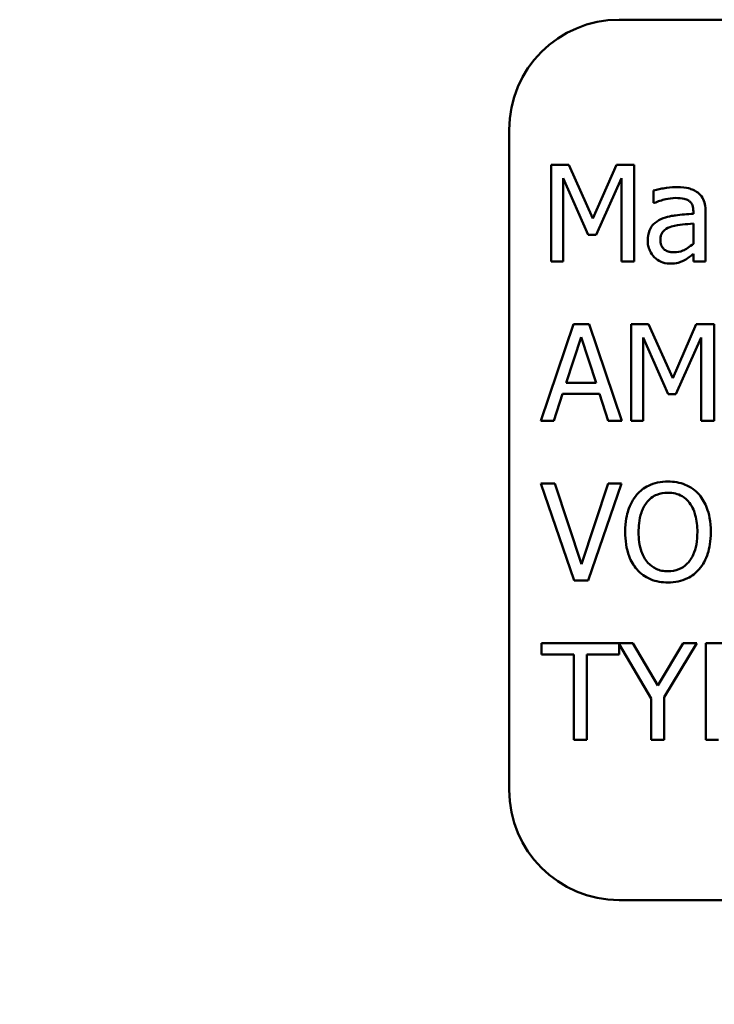
# Model space of a CAD drawing. Units: inches. Extents: x 0.5 to 21.5, y 0.2 to 16.7.
# Drawn here: x 15.9 to 16.1, y 8 to 8.2 of the extents above; entities that cross this region are included whole.
import ezdxf

# ---------------------------------------------------------------- set-up
doc = ezdxf.new("R2010")
doc.units = ezdxf.units.IN
doc.header["$MEASUREMENT"] = 0
doc.layers.add('Symbol (ANSI)', color=7, linetype='Continuous', lineweight=25)
doc.layers.add('Visible (ANSI)', color=7, linetype='Continuous', lineweight=50)
doc.styles.add('Note Text (ANSI)', font='tahoma.ttf')
doc.dimstyles.new('Default (ANSI)$7', dxfattribs={"dimtxt": 0.12, "dimasz": 0.098425, "dimexe": 0.125, "dimexo": 0.0625, "dimgap": 0.031496, "dimtad": 0, "dimtih": 1, "dimtoh": 1, "dimrnd": 1e-08, "dimzin": 0, "dimdsep": 46, "dimtxsty": 'Note Text (ANSI)', "dimcen": 0.09, "dimdle": 0.393701, "dimclrd": 256, "dimclre": 256, "dimclrt": 256, "dimadec": 0, "dimazin": 1, "dimtfac": 1, "dimtofl": 0, "dimtmove": 0, "dimatfit": 3, "dimfxl": 1, "dimtolj": 1, "dimtzin": 4, "dimlwd": -1, "dimlwe": -1, "dimarcsym": 0})

msp = doc.modelspace()

# ---------------------------------------------------------------- linework, layer by layer
at = {"layer": 'Visible (ANSI)'}
for p, q in [((16.35918, 8.19691), (16.041, 8.19691)), ((16.01827, 8.17418), (16.01827, 8.03782)), ((16.02695, 8.16696), (16.02695, 8.14696)), ((16.03058, 8.16696), (16.02695, 8.16696)), ((16.03558, 8.15582), (16.03058, 8.16696)), ((16.04041, 8.16696), (16.03558, 8.15582)), ((16.0441, 8.16696), (16.04041, 8.16696)), ((16.0441, 8.14696), (16.0441, 8.16696)), ((16.02943, 8.14696), (16.02943, 8.16419)), ((16.02943, 8.16419), (16.0346, 8.15247)), ((16.03622, 8.15247), (16.04144, 8.16419)), ((16.04144, 8.16419), (16.04144, 8.14696)), ((16.0481, 8.16164), (16.0481, 8.15906)), ((16.0481, 8.15906), (16.04825, 8.15906)), ((16.05632, 8.15731), (16.05632, 8.15683)), ((16.05885, 8.14696), (16.05885, 8.15722)), ((16.05632, 8.15482), (16.05632, 8.15065)), ((16.0346, 8.15247), (16.03622, 8.15247)), ((16.05632, 8.14855), (16.05632, 8.14696)), ((16.02695, 8.14696), (16.02943, 8.14696)), ((16.04144, 8.14696), (16.0441, 8.14696)), ((16.05632, 8.14696), (16.05885, 8.14696)), ((16.03154, 8.13403), (16.0248, 8.11403)), ((16.03481, 8.13403), (16.03154, 8.13403)), ((16.04156, 8.11403), (16.03481, 8.13403)), ((16.04345, 8.13403), (16.04345, 8.11403)), ((16.04708, 8.13403), (16.04345, 8.13403)), ((16.05208, 8.12289), (16.04708, 8.13403)), ((16.05691, 8.13403), (16.05208, 8.12289)), ((16.0606, 8.13403), (16.05691, 8.13403)), ((16.0606, 8.11403), (16.0606, 8.13403)), ((16.03003, 8.12189), (16.03311, 8.13131)), ((16.03311, 8.13131), (16.03621, 8.12189)), ((16.04593, 8.11403), (16.04593, 8.13126)), ((16.04593, 8.13126), (16.0511, 8.11954)), ((16.05272, 8.11954), (16.05794, 8.13126)), ((16.05794, 8.13126), (16.05794, 8.11403)), ((16.03621, 8.12189), (16.03003, 8.12189)), ((16.02749, 8.11403), (16.0293, 8.11962)), ((16.0293, 8.11962), (16.03694, 8.11962)), ((16.03694, 8.11962), (16.03875, 8.11403)), ((16.0511, 8.11954), (16.05272, 8.11954)), ((16.0248, 8.11403), (16.02749, 8.11403)), ((16.03875, 8.11403), (16.04156, 8.11403)), ((16.04345, 8.11403), (16.04593, 8.11403)), ((16.05794, 8.11403), (16.0606, 8.11403)), ((16.02767, 8.1011), (16.02481, 8.1011)), ((16.02481, 8.1011), (16.0317, 8.0811)), ((16.03321, 8.08449), (16.02767, 8.1011)), ((16.03875, 8.1011), (16.03321, 8.08449)), ((16.03457, 8.0811), (16.04146, 8.1011)), ((16.04146, 8.1011), (16.03875, 8.1011)), ((16.0317, 8.0811), (16.03457, 8.0811)), ((16.04379, 8.06817), (16.02491, 8.06817)), ((16.02491, 8.06817), (16.02491, 8.0658)), ((16.04099, 8.0658), (16.04099, 8.06792)), ((16.04099, 8.06792), (16.0476, 8.05674)), ((16.04895, 8.05937), (16.04379, 8.06817)), ((16.0542, 8.06817), (16.04895, 8.05937)), ((16.05026, 8.05702), (16.05702, 8.06817)), ((16.05702, 8.06817), (16.0542, 8.06817)), ((16.06389, 8.06817), (16.05887, 8.06817)), ((16.05887, 8.06817), (16.05887, 8.04817)), ((16.02491, 8.0658), (16.03162, 8.0658)), ((16.03162, 8.0658), (16.03162, 8.04817)), ((16.03428, 8.04817), (16.03428, 8.0658)), ((16.03428, 8.0658), (16.04099, 8.0658)), ((16.05026, 8.04817), (16.05026, 8.05702)), ((16.0476, 8.05674), (16.0476, 8.04817)), ((16.03162, 8.04817), (16.03428, 8.04817)), ((16.0476, 8.04817), (16.05026, 8.04817)), ((16.05887, 8.04817), (16.06152, 8.04817)), ((16.041, 8.01509), (16.35918, 8.01509))]:
    msp.add_line(p, q, dxfattribs=at)
for centre, start, end in [((16.041, 8.17418), 90, 180), ((16.041, 8.03782), 180, 270)]:
    msp.add_arc(centre, 0.02273, start, end, dxfattribs=at)
for points, knots in [([(16.05269, 8.16232), (16.05182, 8.16232), (16.05096, 8.16224), (16.04985, 8.16203), (16.04882, 8.16184), (16.0481, 8.16164)], [-0.1362292, -0.1362292, -0.1362292, -0.1362292, -0.0311534, -0.0311534, 0, 0, 0, 0]), ([(16.05721, 8.1612), (16.05693, 8.16141), (16.05663, 8.16159), (16.05599, 8.16189), (16.05566, 8.162), (16.05489, 8.16218), (16.0541, 8.16232), (16.05269, 8.16232)], [-0.15515, -0.15515, -0.15515, -0.15515, -0.1074883, -0.1074883, -0.0590414, -0.0590414, 0, 0, 0, 0]), ([(16.05885, 8.15722), (16.05885, 8.15776), (16.05881, 8.15831), (16.05858, 8.15929), (16.05843, 8.15972), (16.05794, 8.16055), (16.05761, 8.16091), (16.05721, 8.1612)], [-0.06282077, -0.06282077, -0.06282077, -0.06282077, -0.04017341, -0.04017341, -0.02080948, -0.02080948, 0, 0, 0, 0]), ([(16.04825, 8.15906), (16.04902, 8.15939), (16.0498, 8.15965), (16.0512, 8.15995), (16.05195, 8.16009), (16.05268, 8.16009)], [-0.07265039, -0.07265039, -0.07265039, -0.07265039, -0.03025474, -0.03025474, 0, 0, 0, 0]), ([(16.05268, 8.16009), (16.05323, 8.16009), (16.05393, 8.16004), (16.05473, 8.15986), (16.05503, 8.15975), (16.0553, 8.15958)], [-0.03475124, -0.03475124, -0.03475124, -0.03475124, -0.0132719, -0.0132719, 0, 0, 0, 0]), ([(16.0553, 8.15958), (16.05548, 8.15947), (16.05564, 8.15933), (16.05589, 8.15903), (16.05602, 8.15884), (16.05627, 8.1582), (16.05632, 8.15776), (16.05632, 8.15731)], [-0.04830264, -0.04830264, -0.04830264, -0.04830264, -0.03164599, -0.03164599, -0.01879053, -0.01879053, 0, 0, 0, 0]), ([(16.05632, 8.15683), (16.05509, 8.15676), (16.05384, 8.15665), (16.05214, 8.15644), (16.05087, 8.15627), (16.04963, 8.15569)], [-0.2058434, -0.2058434, -0.2058434, -0.2058434, -0.0573549, -0.0573549, 0, 0, 0, 0]), ([(16.04963, 8.15569), (16.04906, 8.15544), (16.04853, 8.15511), (16.04786, 8.15443), (16.04752, 8.15402), (16.04699, 8.15272), (16.04689, 8.15201), (16.04689, 8.1513)], [-0.1126141, -0.1126141, -0.1126141, -0.1126141, -0.0589481, -0.0589481, -0.0296329, -0.0296329, 0, 0, 0, 0]), ([(16.05182, 8.1542), (16.05266, 8.15446), (16.05344, 8.15454), (16.05476, 8.15467), (16.0556, 8.15475), (16.05632, 8.15482)], [-0.05617787, -0.05617787, -0.05617787, -0.05617787, -0.03035877, -0.03035877, 0, 0, 0, 0]), ([(16.0495, 8.15148), (16.0495, 8.15171), (16.04952, 8.15195), (16.04962, 8.15238), (16.04969, 8.15258), (16.04988, 8.15294), (16.05004, 8.15318), (16.0508, 8.1538), (16.05129, 8.15404), (16.05182, 8.1542)], [-0.08157426, -0.08157426, -0.08157426, -0.08157426, -0.06033028, -0.06033028, -0.04119868, -0.04119868, -0.02290393, -0.02290393, 0, 0, 0, 0]), ([(16.04689, 8.1513), (16.04689, 8.15094), (16.04692, 8.15058), (16.04707, 8.14987), (16.04719, 8.14954), (16.04755, 8.14871), (16.04784, 8.14826), (16.04822, 8.14787)], [-0.05267516, -0.05267516, -0.05267516, -0.05267516, -0.03770088, -0.03770088, -0.02279889, -0.02279889, 0, 0, 0, 0]), ([(16.05235, 8.14887), (16.05206, 8.14887), (16.05176, 8.14889), (16.05123, 8.14899), (16.05098, 8.14907), (16.05046, 8.14932), (16.05026, 8.14949), (16.04993, 8.14983), (16.04979, 8.15006), (16.04955, 8.15068), (16.0495, 8.15109), (16.0495, 8.15148)], [-0.04943679, -0.04943679, -0.04943679, -0.04943679, -0.04231527, -0.04231527, -0.03615188, -0.03615188, -0.02802791, -0.02802791, -0.01646665, -0.01646665, 0, 0, 0, 0]), ([(16.05632, 8.15065), (16.05558, 8.14998), (16.05478, 8.14948), (16.05358, 8.14898), (16.05297, 8.14887), (16.05235, 8.14887)], [-0.05466897, -0.05466897, -0.05466897, -0.05466897, -0.02611451, -0.02611451, 0, 0, 0, 0]), ([(16.05449, 8.14727), (16.05484, 8.14744), (16.05518, 8.14767), (16.05577, 8.14813), (16.05604, 8.14834), (16.05632, 8.14855)], [-0.03112747, -0.03112747, -0.03112747, -0.03112747, -0.01453668, -0.01453668, 0, 0, 0, 0]), ([(16.04822, 8.14787), (16.04864, 8.14744), (16.04913, 8.14712), (16.05007, 8.14672), (16.05066, 8.14654), (16.05144, 8.14654)], [-0.08019114, -0.08019114, -0.08019114, -0.08019114, -0.03285567, -0.03285567, 0, 0, 0, 0]), ([(16.05144, 8.14654), (16.05211, 8.14654), (16.05274, 8.14658), (16.0534, 8.14678), (16.05385, 8.14692), (16.05449, 8.14727)], [-0.1029357, -0.1029357, -0.1029357, -0.1029357, -0.0305391, -0.0305391, 0, 0, 0, 0]), ([(16.05107, 8.10152), (16.05035, 8.10152), (16.04964, 8.10145), (16.04827, 8.10116), (16.04764, 8.10095), (16.04611, 8.1002), (16.04531, 8.09959), (16.04464, 8.09881)], [-0.1011013, -0.1011013, -0.1011013, -0.1011013, -0.0712127, -0.0712127, -0.0431117, -0.0431117, 0, 0, 0, 0]), ([(16.05752, 8.09881), (16.05713, 8.09926), (16.05669, 8.09965), (16.05562, 8.10041), (16.05504, 8.10069), (16.0535, 8.10133), (16.05229, 8.10152), (16.05107, 8.10152)], [-0.08528329, -0.08528329, -0.08528329, -0.08528329, -0.07006049, -0.07006049, -0.05129618, -0.05129618, 0, 0, 0, 0]), ([(16.04464, 8.09881), (16.04383, 8.09784), (16.04325, 8.09672), (16.04262, 8.09478), (16.04224, 8.09337), (16.04224, 8.0911)], [-0.2494762, -0.2494762, -0.2494762, -0.2494762, -0.095158, -0.095158, 0, 0, 0, 0]), ([(16.04665, 8.09714), (16.04693, 8.09751), (16.04725, 8.09785), (16.04804, 8.09847), (16.04843, 8.09867), (16.04949, 8.0991), (16.05029, 8.09922), (16.05109, 8.09922)], [-0.06071472, -0.06071472, -0.06071472, -0.06071472, -0.04797352, -0.04797352, -0.03348222, -0.03348222, 0, 0, 0, 0]), ([(16.05109, 8.09922), (16.05161, 8.09922), (16.05213, 8.09916), (16.05311, 8.09892), (16.05356, 8.09874), (16.05459, 8.09815), (16.05509, 8.09769), (16.05551, 8.09714)], [-0.07141446, -0.07141446, -0.07141446, -0.07141446, -0.0495149, -0.0495149, -0.02902704, -0.02902704, 0, 0, 0, 0]), ([(16.05992, 8.0911), (16.05992, 8.09336), (16.05953, 8.09492), (16.05874, 8.09704), (16.05822, 8.09799), (16.05752, 8.09881)], [-0.09488789, -0.09488789, -0.09488789, -0.09488789, -0.04520668, -0.04520668, 0, 0, 0, 0]), ([(16.04501, 8.0911), (16.04501, 8.09214), (16.0451, 8.09365), (16.04584, 8.09584), (16.04618, 8.09654), (16.04665, 8.09714)], [-0.09673999, -0.09673999, -0.09673999, -0.09673999, -0.032128, -0.032128, 0, 0, 0, 0]), ([(16.05551, 8.09714), (16.05622, 8.09623), (16.05656, 8.09519), (16.05704, 8.09348), (16.05715, 8.09227), (16.05715, 8.0911)], [-0.07444727, -0.07444727, -0.07444727, -0.07444727, -0.04908157, -0.04908157, 0, 0, 0, 0]), ([(16.04224, 8.0911), (16.04224, 8.08939), (16.04246, 8.08768), (16.04343, 8.0851), (16.04394, 8.08419), (16.04462, 8.0834)], [-0.1152625, -0.1152625, -0.1152625, -0.1152625, -0.0438146, -0.0438146, 0, 0, 0, 0]), ([(16.05109, 8.08298), (16.05065, 8.08298), (16.05021, 8.08302), (16.04937, 8.08319), (16.04898, 8.08332), (16.04797, 8.0838), (16.04741, 8.08422), (16.0463, 8.08545), (16.04589, 8.08623), (16.04516, 8.08828), (16.04501, 8.08973), (16.04501, 8.0911)], [-0.1462197, -0.1462197, -0.1462197, -0.1462197, -0.1306935, -0.1306935, -0.116089, -0.116089, -0.0910788, -0.0910788, -0.0574303, -0.0574303, 0, 0, 0, 0]), ([(16.05715, 8.0911), (16.05715, 8.09024), (16.05709, 8.08936), (16.05681, 8.08779), (16.05661, 8.08708), (16.05587, 8.08545), (16.05536, 8.08486), (16.05451, 8.08402), (16.05396, 8.08365), (16.05262, 8.0831), (16.05186, 8.08298), (16.05109, 8.08298)], [-0.1159148, -0.1159148, -0.1159148, -0.1159148, -0.0979655, -0.0979655, -0.0826338, -0.0826338, -0.0606249, -0.0606249, -0.0324298, -0.0324298, 0, 0, 0, 0]), ([(16.05752, 8.0834), (16.05792, 8.08386), (16.05826, 8.08436), (16.05886, 8.08546), (16.05911, 8.08607), (16.05963, 8.08773), (16.05992, 8.08916), (16.05992, 8.0911)], [-0.1756409, -0.1756409, -0.1756409, -0.1756409, -0.1301788, -0.1301788, -0.0811273, -0.0811273, 0, 0, 0, 0]), ([(16.04462, 8.0834), (16.04501, 8.08295), (16.04545, 8.08255), (16.0464, 8.08187), (16.0469, 8.08158), (16.04861, 8.08087), (16.04983, 8.08068), (16.05107, 8.08068)], [-0.1044772, -0.1044772, -0.1044772, -0.1044772, -0.0775768, -0.0775768, -0.0518289, -0.0518289, 0, 0, 0, 0]), ([(16.05107, 8.08068), (16.05178, 8.08068), (16.05249, 8.08074), (16.05385, 8.08103), (16.0545, 8.08124), (16.05603, 8.08199), (16.05683, 8.08262), (16.05752, 8.0834)], [-0.1016806, -0.1016806, -0.1016806, -0.1016806, -0.0715972, -0.0715972, -0.0434775, -0.0434775, 0, 0, 0, 0])]:
    msp.add_open_spline(points, degree=3, knots=knots, dxfattribs=at)

# ---------------------------------------------------------------- leaders
at = {"layer": 'Symbol (ANSI)', "annotation_type": 0, "has_hookline": 1, "hookline_direction": 0, "text_width": 0.05158}
msp.add_leader([(14.99774, 7.02384), (16.99457, 8.05045), (17.093, 8.05045)], dimstyle='Default (ANSI)$7', override={"dimtad": 0}, dxfattribs=at)

doc.saveas('drawing.dxf')
